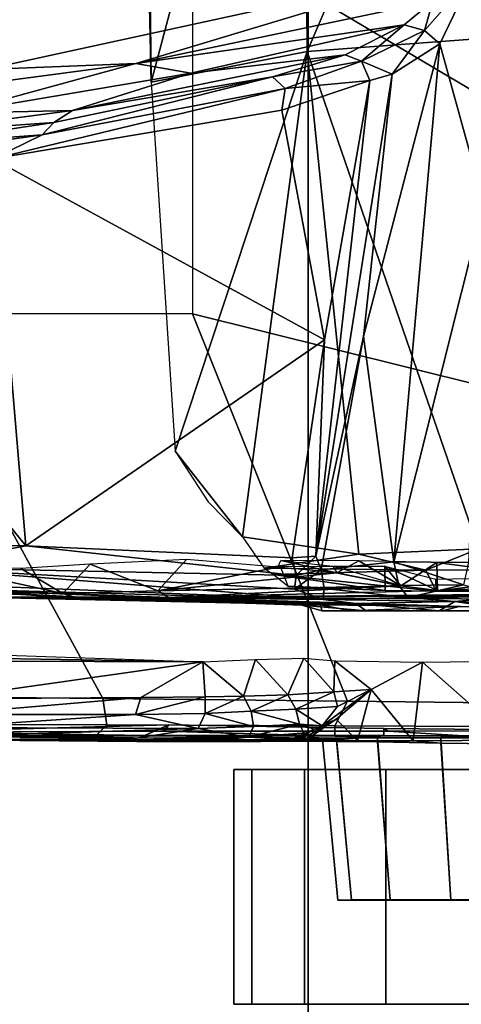
# Model space of a CAD drawing. Units: inches. Extents: x -15.3 to 11.7, y -13.4 to 13.4.
# Drawn here: x 0.4 to 1.6, y -4.9 to -2.3 of the extents above; entities that cross this region are included whole.
import ezdxf

# ---------------------------------------------------------------- set-up
doc = ezdxf.new("R2010")
doc.units = ezdxf.units.IN
doc.header["$MEASUREMENT"] = 0
for name, color, linetype in [('SEAT-BASE', 5, 'Continuous'), ('SEAT-CHASSIS', 5, 'Continuous'), ('SEAT-FABRIC', 5, 'Continuous'), ('SEAT-FRAME', 5, 'Continuous')]:
    doc.layers.add(name, color=color, linetype=linetype)

msp = doc.modelspace()

# ---------------------------------------------------------------- linework, layer by layer
at = {"layer": 'SEAT-BASE'}
for points in [[(1.1719, -0.6679, 4.1832), (1.1849, -0.6098, 4.3018), (4.7677, -3.2451, 3.8518), (4.6566, -3.2078, 3.775)], [(1.5582, -0.7615, 5.6622), (5.1822, -3.5255, 4.4566), (4.7677, -3.2451, 3.8518), (1.1849, -0.6098, 4.3018)], [(4.6477, -3.326, 3.703), (1.141, -0.7779, 4.119), (1.1719, -0.6679, 4.1832), (4.6566, -3.2078, 3.775)], [(4.6477, -3.326, 3.703), (4.5994, -3.3925, 3.703), (1.0924, -0.8447, 4.119), (1.141, -0.7779, 4.119)], [(5.2425, -3.5358, 4.7299), (5.1822, -3.5255, 4.4566), (1.5582, -0.7615, 5.6622), (1.6439, -0.8087, 5.8711)], [(4.4898, -3.4374, 3.775), (0.9973, -0.9081, 4.1832), (1.0924, -0.8447, 4.119), (4.5994, -3.3925, 3.703)], [(4.4898, -3.4374, 3.775), (4.5596, -3.5315, 3.8518), (0.9461, -0.9384, 4.3018), (0.9973, -0.9081, 4.1832)], [(0.9461, -0.9384, 4.3018), (4.5596, -3.5315, 3.8518), (4.9543, -3.8392, 4.4566), (1.2058, -1.2466, 5.6622)], [(10.6303, -7.7226, 4.1833), (1.7169, -1.1045, 6.6862), (1.581, -1.2915, 6.6862), (10.6296, -7.7236, 4.1833)], [(1.2771, -1.3135, 5.8711), (1.2058, -1.2466, 5.6622), (4.9543, -3.8392, 4.4566), (4.9828, -3.8933, 4.7299)], [(1.581, -1.2915, 6.6862), (1.4887, -1.3703, 6.6746), (10.5407, -7.8174, 4.1776), (10.6296, -7.7236, 4.1833)], [(4.9868, -3.9903, 5.0682), (1.2594, -1.3554, 6.004), (1.2771, -1.3135, 5.8711), (4.9702, -3.9526, 5.0235)], [(1.2771, -1.3135, 5.8711), (4.9828, -3.8933, 4.7299), (4.9702, -3.9526, 5.0235), (1.2771, -1.3135, 5.8711)], [(1.2224, -1.4823, 6.1381), (1.2594, -1.3554, 6.004), (4.9868, -3.9903, 5.0682), (4.981, -4.1071, 5.1669)], [(1.4887, -1.3703, 6.6746), (1.2953, -1.5183, 6.6264), (10.5081, -7.9217, 4.1389), (10.5407, -7.8174, 4.1776)], [(4.981, -4.1071, 5.1669), (1.2337, -1.5483, 6.156), (1.2224, -1.4823, 6.1381)], [(1.1848, -1.6988, 6.5161), (10.0664, -7.7249, 4.2077), (10.5081, -7.9217, 4.1389), (1.2953, -1.5183, 6.6264)], [(4.9284, -4.229, 5.2032), (1.2847, -1.7309, 6.1669), (1.2337, -1.5483, 6.156), (4.981, -4.1071, 5.1669)], [(1.1848, -1.6988, 6.5161), (1.2838, -1.8102, 6.4477), (8.5718, -6.7596, 4.5256), (10.0664, -7.7249, 4.2077)], [(1.2847, -1.7309, 6.1669), (4.9284, -4.229, 5.2032), (3.4054, -3.2491, 5.6263), (1.2734, -1.7974, 6.1859)], [(1.2467, -1.8386, 6.2369), (1.2734, -1.7974, 6.1859), (3.4054, -3.2491, 5.6263), (3.4855, -3.3577, 5.6397)], [(1.2646, -1.8511, 6.3972), (7.944, -6.3772, 4.6397), (8.5718, -6.7596, 4.5256), (1.2838, -1.8102, 6.4477)], [(1.2467, -1.8386, 6.2369), (3.4855, -3.3577, 5.6397), (3.054, -3.0807, 5.78), (1.2343, -1.8433, 6.26)], [(1.2343, -1.8433, 6.26), (3.054, -3.0807, 5.78), (2.2236, -2.5256, 6.0373), (1.245, -1.8643, 6.3093)], [(7.7649, -6.284, 4.6557), (1.2505, -1.8631, 6.3529), (1.2646, -1.8511, 6.3972), (7.944, -6.3772, 4.6397)], [(7.1128, -5.8672, 4.7721), (7.7649, -6.284, 4.6557), (1.2505, -1.8631, 6.3529), (1.245, -1.8643, 6.3093)], [(7.1128, -5.8672, 4.7721), (1.245, -1.8643, 6.3093), (2.2236, -2.5256, 6.0373), (7.2063, -5.9317, 4.6757)]]:
    msp.add_3dface(points, dxfattribs=at)
at = {"layer": 'SEAT-CHASSIS'}
for points in [[(-0.0638, -2.0227, 26.4185), (1.601, -2.1845, 27.0453), (0.3433, -2.4585, 26.5712)], [(0.3433, -2.4585, 26.5712), (1.601, -2.1845, 27.0453), (0.7447, -2.4427, 26.7352)], [(0.7447, -2.4427, 26.7352), (1.601, -2.1845, 27.0453), (1.5352, -2.2771, 27.0515)], [(1.5131, -2.3549, 27.0713), (1.5352, -2.2771, 27.0515), (1.6406, -2.2091, 27.0419)], [(1.5542, -2.3908, 27.0612), (1.5131, -2.3549, 27.0713), (1.6406, -2.2091, 27.0419)], [(1.6406, -2.2091, 27.0419), (1.6714, -2.8143, 26.96), (1.5542, -2.3908, 27.0612)], [(0.7447, -2.4427, 26.7352), (1.5352, -2.2771, 27.0515), (1.4593, -2.3401, 27.0616)], [(1.4593, -2.3401, 27.0616), (1.5352, -2.2771, 27.0515), (1.5131, -2.3549, 27.0713)], [(0.7447, -2.4427, 26.7352), (1.4593, -2.3401, 27.0616), (0.8907, -2.4688, 26.8334)], [(0.8907, -2.4688, 26.8334), (1.4593, -2.3401, 27.0616), (1.3015, -2.4197, 27.0712)], [(1.3015, -2.4197, 27.0712), (1.4593, -2.3401, 27.0616), (1.3454, -2.4361, 27.1146)], [(1.5131, -2.3549, 27.0713), (1.3454, -2.4361, 27.1146), (1.4593, -2.3401, 27.0616)], [(1.4266, -2.471, 27.121), (1.3454, -2.4361, 27.1146), (1.5131, -2.3549, 27.0713)], [(1.4266, -2.471, 27.121), (1.5131, -2.3549, 27.0713), (1.5542, -2.3908, 27.0612)], [(1.4316, -3.7691, 26.9424), (1.3505, -3.1694, 27.095), (1.5542, -2.3908, 27.0612)], [(1.4266, -2.471, 27.121), (1.5542, -2.3908, 27.0612), (1.3505, -3.1694, 27.095)], [(1.5542, -2.3908, 27.0612), (1.6714, -2.8143, 26.96), (1.4316, -3.7691, 26.9424)], [(0.8907, -2.4688, 26.8334), (1.3015, -2.4197, 27.0712), (0.5764, -2.568, 26.78)], [(1.1088, -2.4778, 27.0746), (0.5764, -2.568, 26.78), (1.3015, -2.4197, 27.0712)], [(1.3015, -2.4197, 27.0712), (1.3454, -2.4361, 27.1146), (1.1088, -2.4778, 27.0746)], [(1.1088, -2.4778, 27.0746), (1.3454, -2.4361, 27.1146), (1.142, -2.5095, 27.1213)], [(1.142, -2.5095, 27.1213), (1.3454, -2.4361, 27.1146), (1.3675, -2.4876, 27.1319)], [(1.3454, -2.4361, 27.1146), (1.4266, -2.471, 27.121), (1.3677, -2.4881, 27.1321)], [(-0.143, -2.5608, 26.3989), (0.7447, -2.4427, 26.7352), (0.2605, -2.5747, 26.5912)], [(-0.143, -2.5608, 26.3989), (0.3433, -2.4585, 26.5712), (0.7447, -2.4427, 26.7352)], [(0.2605, -2.5747, 26.5912), (0.7447, -2.4427, 26.7352), (0.8907, -2.4688, 26.8334)], [(0.8907, -2.4688, 26.8334), (0.5764, -2.568, 26.78), (0.2605, -2.5747, 26.5912)], [(0.4957, -2.6323, 27.1316), (1.1088, -2.4778, 27.0746), (1.142, -2.5095, 27.1213)], [(0.5266, -2.5997, 27.0885), (1.1088, -2.4778, 27.0746), (0.4957, -2.6323, 27.1316)], [(0.5266, -2.5997, 27.0885), (0.5764, -2.568, 26.78), (1.1088, -2.4778, 27.0746)], [(1.1329, -2.5667, 27.1364), (1.142, -2.5095, 27.1213), (1.3675, -2.4876, 27.1319)], [(1.2467, -3.1785, 27.1341), (1.1329, -2.5667, 27.1364), (1.3677, -2.4881, 27.1321)], [(1.2239, -3.7542, 27.1215), (1.3677, -2.4881, 27.1321), (1.4266, -2.471, 27.121)], [(1.4266, -2.471, 27.121), (1.3505, -3.1694, 27.095), (1.2239, -3.7542, 27.1215)], [(1.2467, -3.1785, 27.1341), (1.3677, -2.4881, 27.1321), (1.2239, -3.7542, 27.1215)], [(1.142, -2.5095, 27.1213), (0.3639, -2.6966, 27.1613), (0.4957, -2.6323, 27.1316)], [(1.142, -2.5095, 27.1213), (1.1329, -2.5667, 27.1364), (0.3639, -2.6966, 27.1613)], [(0.5764, -2.568, 26.78), (0.5266, -2.5997, 27.0885), (0.1069, -2.6292, 26.5994)], [(0.5764, -2.568, 26.78), (0.1069, -2.6292, 26.5994), (0.2605, -2.5747, 26.5912)], [(1.2467, -3.1785, 27.1341), (0.3639, -2.6966, 27.1613), (1.1329, -2.5667, 27.1364)], [(0.1325, -2.6595, 27.1112), (0.1069, -2.6292, 26.5994), (0.5266, -2.5997, 27.0885)], [(0.1325, -2.6595, 27.1112), (0.5266, -2.5997, 27.0885), (0.4957, -2.6323, 27.1316)], [(0.0192, -2.7, 27.1581), (0.4957, -2.6323, 27.1316), (0.3639, -2.6966, 27.1613)], [(0.4957, -2.6323, 27.1316), (0.0192, -2.7, 27.1581), (0.1325, -2.6595, 27.1112)], [(0.4518, -3.7263, 27.1592), (-0.3249, -2.7682, 27.2073), (0.3639, -2.6966, 27.1613)], [(1.2467, -3.1785, 27.1341), (0.4518, -3.7263, 27.1592), (0.3639, -2.6966, 27.1613)], [(-0.3249, -2.7682, 27.2073), (0.4518, -3.7263, 27.1592), (-0.3937, -3.7106, 27.2212)], [(1.4316, -3.7691, 26.9424), (1.6714, -2.8143, 26.96), (1.63, -3.7707, 26.8335)], [(1.3505, -3.1694, 27.095), (1.2376, -3.7905, 27.1188), (1.2239, -3.7542, 27.1215)], [(1.2376, -3.7905, 27.1188), (1.3505, -3.1694, 27.095), (1.4316, -3.7691, 26.9424)], [(1.2467, -3.1785, 27.1341), (1.1606, -3.7587, 27.1358), (0.4518, -3.7263, 27.1592)], [(1.2239, -3.7542, 27.1215), (1.1611, -3.7586, 27.1357), (1.2467, -3.1785, 27.1341)], [(0.4518, -3.7263, 27.1592), (0.1483, -3.7838, 27.1955), (-0.3937, -3.7106, 27.2212)], [(0.4518, -3.7263, 27.1592), (1.1716, -3.8053, 27.1413), (0.1483, -3.7838, 27.1955)], [(1.1716, -3.8053, 27.1413), (0.4518, -3.7263, 27.1592), (1.1606, -3.7587, 27.1358)], [(0.8795, -3.7633, 29.396), (0.6227, -3.775, 29.1948), (0.8032, -3.846, 29.1345)], [(1.1224, -3.7835, 29.4997), (0.8795, -3.7633, 29.396), (0.8032, -3.846, 29.1345)], [(1.1224, -3.7835, 29.4997), (1.1306, -3.7656, 29.5085), (1.2794, -3.7988, 29.5417)], [(1.1306, -3.7656, 29.5085), (1.2794, -3.7988, 29.5417), (1.3379, -3.7667, 29.5545)], [(1.1306, -3.7656, 29.5085), (1.2686, -3.7809, 29.537), (1.2794, -3.7988, 29.5417)], [(1.1606, -3.7587, 27.1358), (1.2239, -3.7542, 27.1215), (1.1716, -3.8053, 27.1413)], [(1.2376, -3.7905, 27.1188), (1.1716, -3.8053, 27.1413), (1.2239, -3.7542, 27.1215)], [(1.4448, -3.8318, 26.9677), (1.2376, -3.7905, 27.1188), (1.4316, -3.7691, 26.9424)], [(1.4503, -3.8326, 29.562), (1.3379, -3.7667, 29.5545), (1.2794, -3.7988, 29.5417)], [(1.3379, -3.7667, 29.5545), (1.4503, -3.8326, 29.562), (1.5463, -3.7712, 29.5659)], [(1.6169, -3.8308, 26.8689), (1.4316, -3.7691, 26.9424), (1.63, -3.7707, 26.8335)], [(1.6169, -3.8308, 26.8689), (1.4448, -3.8318, 26.9677), (1.4316, -3.7691, 26.9424)], [(1.5463, -3.7712, 29.5659), (1.4503, -3.8326, 29.562), (1.5474, -3.8458, 29.5624)], [(2.1553, -3.8517, 29.5392), (1.5463, -3.7712, 29.5659), (1.5474, -3.8458, 29.5624)], [(1.5463, -3.7712, 29.5659), (2.1553, -3.8517, 29.5392), (2.4069, -3.779, 29.5285)], [(0.1483, -3.7838, 27.1955), (1.2429, -3.8695, 27.1944), (0.1692, -3.8269, 27.2479)], [(0.1483, -3.7838, 27.1955), (1.1716, -3.8053, 27.1413), (1.1668, -3.8418, 27.167)], [(1.1668, -3.8418, 27.167), (1.2429, -3.8695, 27.1944), (0.1483, -3.7838, 27.1955)], [(0.4389, -3.7873, 28.9539), (0.2265, -3.7823, 28.4492), (0.5504, -3.8535, 28.8269)], [(0.5504, -3.8535, 28.8269), (0.2265, -3.7823, 28.4492), (0.3641, -3.8512, 28.3366)], [(0.5504, -3.8535, 28.8269), (0.6227, -3.775, 29.1948), (0.4389, -3.7873, 28.9539)], [(0.6227, -3.775, 29.1948), (0.5504, -3.8535, 28.8269), (0.8032, -3.846, 29.1345)], [(1.1224, -3.7835, 29.4997), (0.8032, -3.846, 29.1345), (1.2794, -3.7988, 29.5417)], [(0.8032, -3.846, 29.1345), (1.4503, -3.8326, 29.562), (1.2794, -3.7988, 29.5417)], [(1.1668, -3.8418, 27.167), (1.1716, -3.8053, 27.1413), (1.2376, -3.7905, 27.1188)], [(1.2457, -3.8397, 27.1459), (1.1668, -3.8418, 27.167), (1.2376, -3.7905, 27.1188)], [(1.2457, -3.8397, 27.1459), (1.2376, -3.7905, 27.1188), (1.4448, -3.8318, 26.9677)], [(1.2686, -3.7809, 29.537), (1.4071, -3.7803, 29.5656), (1.4503, -3.8326, 29.562)], [(1.2686, -3.7809, 29.537), (1.2794, -3.7988, 29.5417), (1.4503, -3.8326, 29.562)], [(1.543, -3.8153, 29.5701), (1.5474, -3.8458, 29.5624), (1.4071, -3.7803, 29.5656)], [(1.5474, -3.8458, 29.5624), (1.4503, -3.8326, 29.562), (1.4071, -3.7803, 29.5656)], [(1.543, -3.8153, 29.5701), (2.8344, -3.79, 29.5049), (1.5474, -3.8458, 29.5624)], [(2.8344, -3.79, 29.5049), (2.1553, -3.8517, 29.5392), (1.5474, -3.8458, 29.5624)], [(-0.0367, -3.8297, 27.4448), (0.5826, -3.8619, 27.4095), (-0.1643, -3.8302, 27.7973)], [(-0.1643, -3.8302, 27.7973), (0.5826, -3.8619, 27.4095), (0.3182, -3.8635, 28.1295)], [(0.2707, -3.842, 27.2826), (0.7488, -3.863, 27.2609), (-0.0367, -3.8297, 27.4448)], [(0.7488, -3.863, 27.2609), (0.5826, -3.8619, 27.4095), (-0.0367, -3.8297, 27.4448)], [(0.2707, -3.842, 27.2826), (0.1692, -3.8269, 27.2479), (1.2429, -3.8695, 27.1944)], [(1.2429, -3.8695, 27.1944), (0.7494, -3.863, 27.2609), (0.2707, -3.842, 27.2826)], [(0.3641, -3.8512, 28.3366), (0.3182, -3.8635, 28.1295), (0.594, -3.8666, 28.7707)], [(0.594, -3.8666, 28.7707), (0.5504, -3.8535, 28.8269), (0.3641, -3.8512, 28.3366)], [(0.8328, -3.8637, 29.0595), (0.8032, -3.846, 29.1345), (0.5504, -3.8535, 28.8269)], [(1.4503, -3.8326, 29.562), (0.8032, -3.846, 29.1345), (0.8328, -3.8637, 29.0595)], [(1.5474, -3.8458, 29.5624), (1.4503, -3.8326, 29.562), (0.8328, -3.8637, 29.0595)], [(2.1553, -3.8517, 29.5392), (1.5474, -3.8458, 29.5624), (0.8328, -3.8637, 29.0595)], [(2.8056, -3.8536, 29.4964), (2.1553, -3.8517, 29.5392), (0.8328, -3.8637, 29.0595)], [(1.1668, -3.8418, 27.167), (1.2457, -3.8397, 27.1459), (1.2429, -3.8695, 27.1944)], [(1.4692, -3.8641, 27.0009), (1.2429, -3.8695, 27.1944), (1.2457, -3.8397, 27.1459)], [(1.4692, -3.8641, 27.0009), (1.2457, -3.8397, 27.1459), (1.4448, -3.8318, 26.9677)], [(1.6169, -3.8308, 26.8689), (1.4692, -3.8641, 27.0009), (1.4448, -3.8318, 26.9677)], [(1.6169, -3.8308, 26.8689), (1.7354, -3.8626, 26.864), (1.4692, -3.8641, 27.0009)], [(0.5826, -3.8619, 27.4095), (1.2353, -3.8837, 28.0527), (0.3182, -3.8635, 28.1295)], [(1.6052, -3.8882, 28.4559), (0.594, -3.8666, 28.7707), (0.3182, -3.8635, 28.1295)], [(0.3182, -3.8635, 28.1295), (1.2353, -3.8837, 28.0527), (1.6052, -3.8882, 28.4559)], [(0.5504, -3.8535, 28.8269), (0.594, -3.8666, 28.7707), (0.8328, -3.8637, 29.0595)], [(0.5826, -3.8619, 27.4095), (1.3303, -3.8798, 27.2191), (1.1864, -3.8845, 27.5792)], [(0.7494, -3.863, 27.2609), (1.3303, -3.8798, 27.2191), (0.5826, -3.8619, 27.4095)], [(1.1864, -3.8845, 27.5792), (1.2353, -3.8837, 28.0527), (0.5826, -3.8619, 27.4095)], [(0.594, -3.8666, 28.7707), (1.6052, -3.8882, 28.4559), (0.8328, -3.8637, 29.0595)], [(0.7494, -3.863, 27.2609), (1.2429, -3.8695, 27.1944), (1.3303, -3.8798, 27.2191)], [(0.8328, -3.8637, 29.0595), (3.5541, -3.8766, 28.9162), (2.8056, -3.8536, 29.4964)], [(3.5541, -3.8766, 28.9162), (0.8328, -3.8637, 29.0595), (1.9257, -3.8977, 28.5028)], [(1.9257, -3.8977, 28.5028), (0.8328, -3.8637, 29.0595), (1.6052, -3.8882, 28.4559)], [(1.5934, -3.8747, 26.9858), (1.2429, -3.8695, 27.1944), (1.4692, -3.8641, 27.0009)], [(1.3303, -3.8798, 27.2191), (1.2429, -3.8695, 27.1944), (1.5934, -3.8747, 26.9858)], [(1.3303, -3.8798, 27.2191), (1.5934, -3.8747, 26.9858), (1.552, -3.8994, 27.1052)], [(1.7354, -3.8626, 26.864), (1.5934, -3.8747, 26.9858), (1.4692, -3.8641, 27.0009)], [(1.552, -3.8994, 27.1052), (1.5934, -3.8747, 26.9858), (1.7579, -3.8984, 26.9846)], [(1.7354, -3.8626, 26.864), (1.8868, -3.8847, 26.9163), (1.5934, -3.8747, 26.9858)], [(1.5934, -3.8747, 26.9858), (1.8868, -3.8847, 26.9163), (1.7579, -3.8984, 26.9846)], [(1.3577, -3.8997, 27.3048), (1.1864, -3.8845, 27.5792), (1.3303, -3.8798, 27.2191)], [(1.1864, -3.8845, 27.5792), (1.2402, -3.8994, 27.6678), (1.2353, -3.8837, 28.0527)], [(1.3577, -3.8997, 27.3048), (1.2402, -3.8994, 27.6678), (1.1864, -3.8845, 27.5792)], [(1.3179, -3.9, 28.0697), (1.2353, -3.8837, 28.0527), (1.2402, -3.8994, 27.6678)], [(1.6052, -3.8882, 28.4559), (1.2353, -3.8837, 28.0527), (1.3179, -3.9, 28.0697)], [(1.552, -3.8994, 27.1052), (2.1496, -3.8995, 26.9611), (1.2402, -3.8994, 27.6678)], [(1.2402, -3.8994, 27.6678), (2.1496, -3.8995, 26.9611), (1.3179, -3.9, 28.0697)], [(1.552, -3.8994, 27.1052), (1.2402, -3.8994, 27.6678), (1.3577, -3.8997, 27.3048)], [(1.5604, -3.8996, 28.3468), (1.6052, -3.8882, 28.4559), (1.3179, -3.9, 28.0697)], [(2.1496, -3.8995, 26.9611), (1.5604, -3.8996, 28.3468), (1.3179, -3.9, 28.0697)], [(1.3577, -3.8997, 27.3048), (1.3303, -3.8798, 27.2191), (1.552, -3.8994, 27.1052)], [(2.1496, -3.8995, 26.9611), (1.552, -3.8994, 27.1052), (1.7579, -3.8984, 26.9846)], [(1.5604, -3.8996, 28.3468), (1.9257, -3.8977, 28.5028), (1.6052, -3.8882, 28.4559)], [(1.9257, -3.8977, 28.5028), (1.5604, -3.8996, 28.3468), (2.1496, -3.8995, 26.9611)], [(0.2295, -4.1338, 27.1667), (0.2295, -4.1338, 27.1667), (0.3447, -4.0338, 27.1599), (0.9227, -4.0354, 27.1383)], [(0.7582, -4.1302, 27.1422), (0.7582, -4.1302, 27.1422), (0.2295, -4.1338, 27.1667), (0.9227, -4.0354, 27.1383)], [(0.3484, -4.0161, 27.1623), (0.3484, -4.0161, 27.1623), (0.9227, -4.0354, 27.1383), (0.2745, -4.025, 27.1639)], [(0.9227, -4.0354, 27.1383), (0.9227, -4.0354, 27.1383), (0.3447, -4.0338, 27.1599), (0.2745, -4.025, 27.1639)], [(0.929, -4.1287, 27.138), (0.929, -4.1287, 27.138), (0.7582, -4.1302, 27.1422), (0.9227, -4.0354, 27.1383)], [(0.9227, -4.0354, 27.1383), (0.9227, -4.0354, 27.1383), (1.0636, -4.0289, 27.1233), (1.0315, -4.127, 27.1288)], [(0.9227, -4.0354, 27.1383), (0.9227, -4.0354, 27.1383), (1.0315, -4.127, 27.1288), (0.929, -4.1287, 27.138)], [(1.0636, -4.0289, 27.1233), (1.0636, -4.0289, 27.1233), (1.149, -4.1228, 27.0989), (1.0315, -4.127, 27.1288)], [(1.149, -4.1228, 27.0989), (1.149, -4.1228, 27.0989), (1.0636, -4.0289, 27.1233), (1.1916, -4.0256, 27.0841)], [(1.2719, -4.115, 27.0426), (1.2719, -4.115, 27.0426), (1.149, -4.1228, 27.0989), (1.1916, -4.0256, 27.0841)], [(1.2743, -4.0325, 27.0417), (1.2743, -4.0325, 27.0417), (1.2719, -4.115, 27.0426), (1.1916, -4.0256, 27.0841)], [(1.3709, -4.1093, 26.9739), (1.3709, -4.1093, 26.9739), (1.2719, -4.115, 27.0426), (1.2743, -4.0325, 27.0417)], [(1.3709, -4.1093, 26.9739), (1.3709, -4.1093, 26.9739), (1.2743, -4.0325, 27.0417), (1.5077, -4.0365, 26.8754)], [(1.6547, -4.0342, 26.8048), (1.6547, -4.0342, 26.8048), (1.7425, -4.2435, 26.7794), (1.5077, -4.0365, 26.8754)], [(1.3709, -4.1093, 26.9739), (1.3709, -4.1093, 26.9739), (1.5077, -4.0365, 26.8754), (1.4829, -4.2456, 26.8921)], [(1.7425, -4.2435, 26.7794), (1.7425, -4.2435, 26.7794), (1.4829, -4.2456, 26.8921), (1.5077, -4.0365, 26.8754)], [(1.3709, -4.1093, 26.9739), (1.3709, -4.1093, 26.9739), (1.2407, -4.2054, 27.1024), (1.2812, -4.1542, 27.0451)], [(1.3678, -4.1116, 26.977), (1.3678, -4.1116, 26.977), (1.2778, -4.1883, 27.0646), (1.2407, -4.2054, 27.1024)], [(1.2719, -4.115, 27.0426), (1.2719, -4.115, 27.0426), (1.3709, -4.1093, 26.9739), (1.2812, -4.1542, 27.0451)], [(1.3345, -4.2457, 27.0084), (1.3345, -4.2457, 27.0084), (1.2778, -4.1883, 27.0646), (1.3709, -4.1093, 26.9739)], [(1.3345, -4.2457, 27.0084), (1.3345, -4.2457, 27.0084), (1.3709, -4.1093, 26.9739), (1.4829, -4.2456, 26.8921)], [(0.7582, -4.1302, 27.1422), (0.7582, -4.1302, 27.1422), (0.7433, -4.1752, 27.1515), (0.2273, -4.1751, 27.1749)], [(0.2295, -4.1338, 27.1667), (0.2295, -4.1338, 27.1667), (0.7582, -4.1302, 27.1422), (0.2273, -4.1751, 27.1749)], [(0.7433, -4.1752, 27.1515), (0.7433, -4.1752, 27.1515), (0.7582, -4.1302, 27.1422), (0.929, -4.1287, 27.138)], [(0.7433, -4.1752, 27.1515), (0.7433, -4.1752, 27.1515), (0.929, -4.1287, 27.138), (0.9295, -4.1731, 27.1467)], [(0.9295, -4.1731, 27.1467), (0.9295, -4.1731, 27.1467), (0.929, -4.1287, 27.138), (1.0315, -4.127, 27.1288)], [(1.0315, -4.127, 27.1288), (1.0315, -4.127, 27.1288), (1.0519, -4.167, 27.1324), (0.9295, -4.1731, 27.1467)], [(1.149, -4.1228, 27.0989), (1.149, -4.1228, 27.0989), (1.0519, -4.167, 27.1324), (1.0315, -4.127, 27.1288)], [(1.0519, -4.167, 27.1324), (1.0519, -4.167, 27.1324), (1.149, -4.1228, 27.0989), (1.1703, -4.1612, 27.0984)], [(1.149, -4.1228, 27.0989), (1.149, -4.1228, 27.0989), (1.2719, -4.115, 27.0426), (1.1703, -4.1612, 27.0984)], [(1.2719, -4.115, 27.0426), (1.2719, -4.115, 27.0426), (1.2812, -4.1542, 27.0451), (1.1703, -4.1612, 27.0984)], [(0.9295, -4.1731, 27.1467), (0.9295, -4.1731, 27.1467), (1.0519, -4.167, 27.1324), (1.0575, -4.2072, 27.1564)], [(1.0519, -4.167, 27.1324), (1.0519, -4.167, 27.1324), (1.1703, -4.1612, 27.0984), (1.1804, -4.2016, 27.1204)], [(1.0519, -4.167, 27.1324), (1.0519, -4.167, 27.1324), (1.1804, -4.2016, 27.1204), (1.0575, -4.2072, 27.1564)], [(1.2812, -4.1542, 27.0451), (1.2812, -4.1542, 27.0451), (1.2407, -4.2054, 27.1024), (1.1703, -4.1612, 27.0984)], [(1.1804, -4.2016, 27.1204), (1.1804, -4.2016, 27.1204), (1.1703, -4.1612, 27.0984), (1.2407, -4.2054, 27.1024)], [(0.2277, -4.2102, 27.1981), (0.2277, -4.2102, 27.1981), (0.2273, -4.1751, 27.1749), (0.7433, -4.1752, 27.1515)], [(0.9108, -4.2132, 27.1729), (0.9108, -4.2132, 27.1729), (0.2277, -4.2102, 27.1981), (0.7433, -4.1752, 27.1515)], [(0.7433, -4.1752, 27.1515), (0.7433, -4.1752, 27.1515), (0.9295, -4.1731, 27.1467), (0.9108, -4.2132, 27.1729)], [(0.9108, -4.2132, 27.1729), (0.9108, -4.2132, 27.1729), (0.9295, -4.1731, 27.1467), (1.0575, -4.2072, 27.1564)], [(1.2778, -4.1883, 27.0646), (1.2778, -4.1883, 27.0646), (1.3345, -4.2457, 27.0084), (1.2088, -4.2362, 27.1511)], [(1.2088, -4.2362, 27.1511), (1.2088, -4.2362, 27.1511), (1.2106, -4.2278, 27.1449), (1.2778, -4.1883, 27.0646)], [(1.2106, -4.2278, 27.1449), (1.2106, -4.2278, 27.1449), (1.2407, -4.2054, 27.1024), (1.2778, -4.1883, 27.0646)], [(-0.3767, -4.219, 29.5307), (-0.9726, -4.2034, 29.4885), (0.23, -4.2426, 27.274), (1.0572, -4.2433, 27.9822)], [(-0.3767, -4.219, 29.5307), (1.0572, -4.2433, 27.9822), (1.208, -4.2384, 28.3015), (0.2204, -4.2226, 29.558)], [(0.2204, -4.2226, 29.558), (0.8185, -4.2202, 29.5707), (0.8327, -4.2026, 29.5921), (0.209, -4.2196, 29.5808)], [(0.2286, -4.2338, 27.2329), (0.2286, -4.2338, 27.2329), (0.2277, -4.2102, 27.1981), (0.9108, -4.2132, 27.1729)], [(0.2286, -4.2338, 27.2329), (0.2286, -4.2338, 27.2329), (0.9108, -4.2132, 27.1729), (0.7453, -4.2387, 27.2149)], [(0.7453, -4.2387, 27.2149), (0.7453, -4.2387, 27.2149), (0.9108, -4.2132, 27.1729), (1.0449, -4.2355, 27.1996)], [(0.8327, -4.2026, 29.5921), (0.8185, -4.2202, 29.5707), (1.4165, -4.2202, 29.5672), (1.4046, -4.2126, 29.5887)], [(0.9108, -4.2132, 27.1729), (0.9108, -4.2132, 27.1729), (1.0575, -4.2072, 27.1564), (1.0449, -4.2355, 27.1996)], [(1.1804, -4.2016, 27.1204), (1.1804, -4.2016, 27.1204), (1.1949, -4.2293, 27.1557), (1.0449, -4.2355, 27.1996)], [(1.0449, -4.2355, 27.1996), (1.0449, -4.2355, 27.1996), (1.0575, -4.2072, 27.1564), (1.1804, -4.2016, 27.1204)], [(1.2106, -4.2278, 27.1449), (1.2106, -4.2278, 27.1449), (1.1564, -4.242, 27.2142), (1.2407, -4.2054, 27.1024)], [(1.2407, -4.2054, 27.1024), (1.2407, -4.2054, 27.1024), (1.2191, -4.2149, 27.1308), (1.1804, -4.2016, 27.1204)], [(1.2191, -4.2149, 27.1308), (1.2191, -4.2149, 27.1308), (1.1949, -4.2293, 27.1557), (1.1804, -4.2016, 27.1204)], [(1.1982, -4.2239, 27.1586), (1.1982, -4.2239, 27.1586), (1.1949, -4.2293, 27.1557), (1.2191, -4.2149, 27.1308)], [(1.4165, -4.2202, 29.5672), (2.1155, -4.2187, 29.5435), (2.0644, -4.2186, 29.5678), (1.4046, -4.2126, 29.5887)], [(2.1155, -4.2187, 29.5435), (1.4165, -4.2202, 29.5672), (1.7031, -4.2379, 28.6612), (2.0104, -4.2396, 28.7096)], [(0.8185, -4.2202, 29.5707), (0.2204, -4.2226, 29.558), (1.208, -4.2384, 28.3015), (1.4271, -4.2375, 28.5205)], [(0.7453, -4.2387, 27.2149), (0.7453, -4.2387, 27.2149), (0.23, -4.2426, 27.274), (0.2286, -4.2338, 27.2329)], [(0.23, -4.2426, 27.274), (0.23, -4.2426, 27.274), (0.7453, -4.2387, 27.2149), (0.7464, -4.2477, 27.2598)], [(1.0192, -4.2447, 27.6868), (1.0192, -4.2447, 27.6868), (0.23, -4.2426, 27.274), (0.7464, -4.2477, 27.2598)], [(0.23, -4.2426, 27.274), (0.23, -4.2426, 27.274), (1.0192, -4.2447, 27.6868), (1.0572, -4.2433, 27.9822)], [(1.0449, -4.2355, 27.1996), (1.0449, -4.2355, 27.1996), (0.7464, -4.2477, 27.2598), (0.7453, -4.2387, 27.2149)], [(1.0449, -4.2355, 27.1996), (1.0449, -4.2355, 27.1996), (0.9387, -4.2467, 27.2521), (0.7464, -4.2477, 27.2598)], [(0.7464, -4.2477, 27.2598), (0.7464, -4.2477, 27.2598), (1.0777, -4.2477, 27.3804), (1.0192, -4.2447, 27.6868)], [(0.8185, -4.2202, 29.5707), (1.4271, -4.2375, 28.5205), (1.7031, -4.2379, 28.6612), (1.4165, -4.2202, 29.5672)], [(1.0449, -4.2355, 27.1996), (1.0449, -4.2355, 27.1996), (1.1564, -4.242, 27.2142), (0.9387, -4.2467, 27.2521)], [(1.0777, -4.2477, 27.3804), (1.0777, -4.2477, 27.3804), (0.9387, -4.2467, 27.2521), (1.1564, -4.242, 27.2142)], [(1.2791, -4.2392, 27.9494), (1.0572, -4.2433, 27.9822), (1.0192, -4.2447, 27.6868), (1.2417, -4.2417, 27.7135)], [(1.2417, -4.2417, 27.7135), (1.0192, -4.2447, 27.6868), (1.0777, -4.2477, 27.3804), (1.2791, -4.2448, 27.4777)], [(1.1564, -4.242, 27.2142), (1.1564, -4.242, 27.2142), (1.0449, -4.2355, 27.1996), (1.1982, -4.2239, 27.1586)], [(1.1949, -4.2293, 27.1557), (1.1949, -4.2293, 27.1557), (1.1982, -4.2239, 27.1586), (1.0449, -4.2355, 27.1996)], [(1.3875, -4.2375, 28.1621), (1.208, -4.2384, 28.3015), (1.0572, -4.2433, 27.9822), (1.2791, -4.2392, 27.9494)], [(1.0777, -4.2477, 27.3804), (1.1564, -4.242, 27.2142), (1.165, -4.2463, 27.2161)], [(1.2791, -4.2448, 27.4777), (1.0777, -4.2477, 27.3804), (1.165, -4.2463, 27.2161), (1.3875, -4.2481, 27.265)], [(1.165, -4.2463, 27.2161), (1.165, -4.2463, 27.2161), (1.1564, -4.242, 27.2142), (1.2106, -4.2278, 27.1449)], [(1.2106, -4.2278, 27.1449), (1.2106, -4.2278, 27.1449), (1.2088, -4.2362, 27.1511), (1.165, -4.2463, 27.2161)], [(1.165, -4.2463, 27.2161), (1.2106, -4.2278, 27.1449), (1.2088, -4.2362, 27.1511)], [(1.2088, -4.2362, 27.1511), (1.3345, -4.2457, 27.0084), (1.4829, -4.2456, 26.8921), (1.165, -4.2463, 27.2161)], [(1.3875, -4.2481, 27.265), (1.165, -4.2463, 27.2161), (1.4829, -4.2456, 26.8921), (1.5563, -4.2514, 27.0961)], [(1.5564, -4.2368, 28.331), (1.4271, -4.2375, 28.5205), (1.208, -4.2384, 28.3015), (1.3875, -4.2375, 28.1621)], [(1.3184, -4.6694, 27.9446), (1.2791, -4.2392, 27.9494), (1.2417, -4.2417, 27.7135), (1.2827, -4.6693, 27.7195)], [(1.2827, -4.6693, 27.7195), (1.2417, -4.2417, 27.7135), (1.2791, -4.2448, 27.4777), (1.3184, -4.6692, 27.4943)], [(1.4219, -4.6696, 28.1477), (1.3875, -4.2375, 28.1621), (1.2791, -4.2392, 27.9494), (1.3184, -4.6694, 27.9446)], [(1.3184, -4.6692, 27.4943), (1.2791, -4.2448, 27.4777), (1.3875, -4.2481, 27.265), (1.4219, -4.6691, 27.2912)], [(1.583, -4.6699, 28.3089), (1.5564, -4.2368, 28.331), (1.3875, -4.2375, 28.1621), (1.4219, -4.6696, 28.1477)], [(1.7692, -4.2371, 28.4394), (1.7031, -4.2379, 28.6612), (1.4271, -4.2375, 28.5205), (1.5564, -4.2368, 28.331)], [(1.5563, -4.2514, 27.0961), (1.4829, -4.2456, 26.8921), (1.7425, -4.2435, 26.7794), (1.769, -4.2543, 26.9877)], [(1.7861, -4.6701, 28.4124), (1.7692, -4.2371, 28.4394), (1.5564, -4.2368, 28.331), (1.583, -4.6699, 28.3089)], [(1.0777, -4.2477, 27.3804), (1.0777, -4.2477, 27.3804), (0.7464, -4.2477, 27.2598), (0.9387, -4.2467, 27.2521)], [(1.4219, -4.6691, 27.2912), (1.3875, -4.2481, 27.265), (1.5563, -4.2514, 27.0961), (1.583, -4.6691, 27.13)], [(1.583, -4.6691, 27.13), (1.5563, -4.2514, 27.0961), (1.769, -4.2543, 26.9877), (1.7861, -4.6692, 27.0266)], [(1.0056, -4.9469, 27.7199), (1.0537, -4.9469, 28.0234), (1.0537, -4.3219, 28.0234), (1.0056, -4.3219, 27.7199)], [(1.0537, -4.9469, 27.4165), (1.0056, -4.9469, 27.7199), (1.0056, -4.3219, 27.7199), (1.0537, -4.3219, 27.4165)], [(1.0537, -4.9469, 28.0234), (1.1932, -4.9469, 28.2972), (1.1932, -4.3219, 28.2972), (1.0537, -4.3219, 28.0234)], [(1.1932, -4.9469, 27.1427), (1.0537, -4.9469, 27.4165), (1.0537, -4.3219, 27.4165), (1.1932, -4.3219, 27.1427)], [(1.1932, -4.9469, 28.2972), (1.4105, -4.9469, 28.5144), (1.4105, -4.3219, 28.5144), (1.1932, -4.3219, 28.2972)], [(1.4105, -4.9469, 26.9254), (1.1932, -4.9469, 27.1427), (1.1932, -4.3219, 27.1427), (1.4105, -4.3219, 26.9254)], [(1.4105, -4.9469, 28.5144), (1.6842, -4.9469, 28.6539), (1.6842, -4.3219, 28.6539), (1.4105, -4.3219, 28.5144)], [(1.6842, -4.9469, 26.7859), (1.4105, -4.9469, 26.9254), (1.4105, -4.3219, 26.9254), (1.6842, -4.3219, 26.7859)]]:
    msp.add_3dface(points, dxfattribs=at)
at = {"layer": 'SEAT-FABRIC'}
for points in [[(0.2071, -8.6124, 34.613), (1.2035, -8.6123, 34.6773), (1.2035, 8.6123, 34.6773), (0.2071, 8.6124, 34.613)], [(2.8004, -8.5493, 34.7069), (2.8004, 8.5493, 34.7069), (1.2035, 8.6123, 34.6773), (1.2035, -8.6123, 34.6773)]]:
    msp.add_3dface(points, dxfattribs=at)
at = {"layer": 'SEAT-FRAME'}
for points in [[(0.7855, -2.4927, 29.9125), (0.7528, -0.9997, 29.9375), (0.7683, -0.968, 29.8845)], [(1.2008, -2.4107, 30.1105), (1.2008, -2.4107, 30.1105), (1.8199, -0.964, 30.283), (1.1898, -0.9699, 30.1507)], [(1.8199, -0.964, 30.283), (1.8199, -0.964, 30.283), (1.2008, -2.4107, 30.1105), (1.8181, -2.3643, 30.2373)], [(0.7855, -2.4927, 29.9125), (0.7855, -2.4927, 29.9125), (1.1898, -0.9699, 30.1507), (0.7528, -0.9997, 29.9375)], [(1.1898, -0.9699, 30.1507), (1.1898, -0.9699, 30.1507), (0.7855, -2.4927, 29.9125), (1.2008, -2.4107, 30.1105)], [(1.6247, -1.1384, 30.4813), (0.9139, -1.1384, 30.4888), (0.8956, -2.073, 30.4645), (1.6463, -2.5182, 30.4403)], [(0.8956, -2.073, 30.4645), (0.8956, -3.109, 30.4214), (0.0976, -3.109, 30.4039), (0.0974, -2.073, 30.4469)], [(1.6661, -3.3006, 30.4032), (1.6463, -2.5182, 30.4403), (0.8956, -2.073, 30.4645), (0.8956, -3.109, 30.4214)], [(1.6567, -3.7342, 30.1456), (1.6567, -3.7342, 30.1456), (1.8181, -2.3643, 30.2373), (1.2008, -2.4107, 30.1105)], [(1.2008, -2.4107, 30.1105), (1.2008, -2.4107, 30.1105), (0.7855, -2.4927, 29.9125), (0.8489, -3.475, 29.8926)], [(1.0282, -3.7029, 29.9636), (1.0282, -3.7029, 29.9636), (1.2008, -2.4107, 30.1105), (0.8489, -3.475, 29.8926)], [(1.0282, -3.7029, 29.9636), (1.0282, -3.7029, 29.9636), (1.3383, -3.7485, 30.0693), (1.2008, -2.4107, 30.1105)], [(1.6567, -3.7342, 30.1456), (1.6567, -3.7342, 30.1456), (1.2008, -2.4107, 30.1105), (1.3383, -3.7485, 30.0693)], [(0.0383, -4.1263, 30.3427), (0.6567, -4.1331, 30.3593), (0.0976, -3.109, 30.4039)], [(1.308, -4.1402, 30.3595), (0.8956, -3.109, 30.4214), (0.0976, -3.109, 30.4039), (0.6567, -4.1331, 30.3593)], [(1.6661, -3.3006, 30.4032), (0.8956, -3.109, 30.4214), (1.308, -4.1402, 30.3595), (1.6934, -4.1444, 30.3519)], [(0.8489, -3.475, 29.8926), (0.8489, -3.475, 29.8926), (0.9369, -3.6095, 29.9171), (1.0282, -3.7029, 29.9636)], [(1.3383, -3.7485, 30.0693), (1.3383, -3.7485, 30.0693), (1.0282, -3.7029, 29.9636), (1.0866, -3.7856, 29.9428)], [(1.5165, -3.7917, 30.0609), (1.5165, -3.7917, 30.0609), (1.6567, -3.7342, 30.1456), (1.3383, -3.7485, 30.0693)], [(2.0083, -3.7881, 30.1059), (2.0083, -3.7881, 30.1059), (1.6567, -3.7342, 30.1456), (1.5165, -3.7917, 30.0609)], [(1.0866, -3.7856, 29.9428), (1.0866, -3.7856, 29.9428), (1.5165, -3.7917, 30.0609), (1.3383, -3.7485, 30.0693)], [(1.5165, -3.7917, 30.0609), (1.5165, -3.7917, 30.0609), (1.0866, -3.7856, 29.9428), (1.1114, -3.803, 29.8992)], [(1.5439, -3.847, 29.6003), (1.5439, -3.847, 29.6003), (1.5165, -3.7917, 30.0609), (1.1114, -3.803, 29.8992)], [(1.1301, -3.7815, 29.5084), (1.4071, -3.7803, 29.5656), (1.408, -3.8452, 29.5973), (1.1499, -3.8343, 29.549)], [(1.5439, -3.847, 29.6003), (1.408, -3.8452, 29.5973), (1.4071, -3.7803, 29.5656), (1.543, -3.8153, 29.5701)], [(1.5165, -3.7917, 30.0609), (1.5165, -3.7917, 30.0609), (1.5439, -3.847, 29.6003), (2.0083, -3.7881, 30.1059)], [(1.543, -3.8153, 29.5701), (2.8533, -3.7896, 29.5039), (2.7109, -3.8554, 29.54), (1.5439, -3.847, 29.6003)], [(2.7109, -3.8554, 29.54), (2.7109, -3.8554, 29.54), (2.0083, -3.7881, 30.1059), (1.5439, -3.847, 29.6003)], [(1.1499, -3.8343, 29.549), (1.1499, -3.8343, 29.549), (1.408, -3.8452, 29.5973), (1.1114, -3.803, 29.8992)], [(1.408, -3.8452, 29.5973), (1.408, -3.8452, 29.5973), (1.5439, -3.847, 29.6003), (1.1114, -3.803, 29.8992)], [(0.0606, -4.2012, 30.3085), (0.6676, -4.2031, 30.3266), (0.6567, -4.1331, 30.3593), (0.0383, -4.1263, 30.3427)], [(1.2747, -4.2056, 30.329), (1.308, -4.1402, 30.3595), (0.6567, -4.1331, 30.3593), (0.6676, -4.2031, 30.3266)], [(1.2747, -4.2056, 30.329), (1.7008, -4.2073, 30.3216), (1.6934, -4.1444, 30.3519), (1.308, -4.1402, 30.3595)], [(0.0642, -4.2322, 30.2292), (0.638, -4.2323, 30.2493), (0.6676, -4.2031, 30.3266), (0.0606, -4.2012, 30.3085)], [(0.209, -4.2196, 29.5808), (0.8327, -4.2026, 29.5921), (0.768, -4.2315, 29.606), (0.1691, -4.2318, 29.5926)], [(1.2744, -4.2323, 30.2615), (1.2747, -4.2056, 30.329), (0.6676, -4.2031, 30.3266), (0.638, -4.2323, 30.2493)], [(0.768, -4.2315, 29.606), (0.8327, -4.2026, 29.5921), (1.4046, -4.2126, 29.5887), (1.4049, -4.2311, 29.6028)], [(1.2744, -4.2323, 30.2615), (1.7105, -4.2323, 30.2577), (1.7008, -4.2073, 30.3216), (1.2747, -4.2056, 30.329)], [(1.4046, -4.2126, 29.5887), (2.0644, -4.2186, 29.5678), (2.0679, -4.2321, 29.5866), (1.4049, -4.2311, 29.6028)], [(0.2795, -4.2323, 30.2424), (0.2795, -4.2323, 30.2424), (0.1691, -4.2318, 29.5926), (0.768, -4.2315, 29.606)], [(1.4049, -4.2311, 29.6028), (1.4049, -4.2311, 29.6028), (1.2744, -4.2323, 30.2615), (0.2795, -4.2323, 30.2424)], [(0.2795, -4.2323, 30.2424), (0.2795, -4.2323, 30.2424), (0.768, -4.2315, 29.606), (1.4049, -4.2311, 29.6028)], [(1.2744, -4.2323, 30.2615), (1.2744, -4.2323, 30.2615), (1.4049, -4.2311, 29.6028), (1.7105, -4.2323, 30.2577)], [(2.0679, -4.2321, 29.5866), (2.0679, -4.2321, 29.5866), (1.7105, -4.2323, 30.2577), (1.4049, -4.2311, 29.6028)]]:
    msp.add_3dface(points, dxfattribs=at)

doc.saveas('drawing.dxf')
